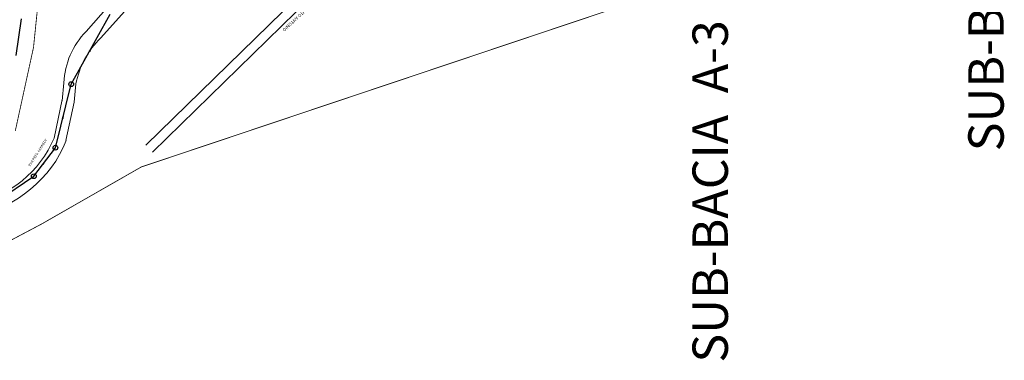
# Model space of a CAD drawing. Extents: x -306488 to 2339042, y -603321 to 262627.
# Drawn here: x 34325 to 156648, y -500517 to -458230 of the extents above; entities that cross this region are included whole.
import ezdxf

# ---------------------------------------------------------------- set-up
doc = ezdxf.new("R2010")
doc.units = 0
doc.header["$LTSCALE"] = 10
doc.layers.get('0').update_dxf_attribs({"linetype": 'CONTINUOUS'})
for name, color, linetype in [('NOME_RUA', 253, 'CONTINUOUS'), ('PV', 8, 'CONTINUOUS'), ('Rede', 14, 'CONTINUOUS'), ('RIO', 120, 'CONTINUOUS'), ('SETA', 5, 'CONTINUOUS'), ('SUB-BACIA', 5, 'CONTINUOUS'), ('TEXTO_SUB-BACIA', 5, 'CONTINUOUS')]:
    doc.layers.add(name, color=color, linetype=linetype)
doc.layers.add('Rua', color=253, linetype='CONTINUOUS', lineweight=9)
doc.styles.add('ROMANS', font='ROMANS.SHX', dxfattribs={"height": 3})
doc.styles.add('SIMPLEX', font='simplex.shx')

# ---------------------------------------------------------------- blocks, each defined once
blk = doc.blocks.new('PV')
blk.add_circle((0, 0), 2.99)
blk = doc.blocks.new('SETA')
blk.add_solid([(-3.5, -1.3), (-3.5, 1.3), (4.5, 0)])

msp = doc.modelspace()

# ---------------------------------------------------------------- linework, layer by layer
at = {"layer": 'Rede'}
for p, q in [((40728.551, -466231.377, -1788353.516), (45580.25, -457534.52, -1789309.316)), ((38763.264, -474122.904, -1787744.816), (40728.551, -466231.377, -1788353.516)), ((36084.01, -477663.182, -1787297.216), (38763.264, -474122.904, -1787744.816)), ((31545.575, -480705.907, -1786717.816), (36084.01, -477663.182, -1787297.216))]:
    msp.add_line(p, q, dxfattribs=at)
at = {"layer": 'RIO'}
msp.add_line((34512.831, -458110.006, -1842369.316), (33832.294, -462686.618, -1842369.316), dxfattribs=at)
at = {"layer": 'Rua'}
for p, q in [((86652.006, -439675.472, -1842369.316), (50838.154, -474662.556, -1842369.316)), ((83671.402, -440909.685, -1842369.316), (49999.591, -473804.178, -1842369.316)), ((48774.76, -452603.272, -1842369.316), (42577.826, -459695.614, -1842369.316)), ((50267.22, -453934.648, -1842369.316), (44412.254, -460498.014, -1842369.316)), ((39821.819, -466053.326, -1842369.316), (39588.225, -468313.773, -1842369.316)), ((41313.873, -466207.515, -1842369.316), (41080.279, -468467.962, -1842369.316)), ((41313.873, -466207.515, -1842369.316), (41313.873, -466207.515, -1842369.316)), ((39612.806, -468157.281, -1842369.316), (38604.092, -472921.851, -1842369.316)), ((41080.279, -468467.962, -1842369.316), (40071.565, -473232.532, -1842369.316)), ((38812.891, -470970.764, -1842369.316), (38812.891, -470970.764, -1842369.316))]:
    msp.add_line(p, q, dxfattribs=at)
for centre, radius, start, end in [((49393.923, -466426.533, -1842369.316), 9579.376, 135.36024553, 177.76722472), ((51672.928, -468133.622, -1842369.316), 10536.599, 133.55818831, 169.46701153), ((26120.296, -467675.679, -1842369.316), 13541.325, 280.57133481, 337.20597723), ((26115.1, -467664.546, -1842369.316), 15053.223, 280.58429441, 338.32923906)]:
    msp.add_arc(centre, radius, start, end, dxfattribs=at)
at = {"layer": 'SUB-BACIA', "elevation": -1842369.316}
for points, const_width in [([(110945.396, -455909.073), (49418.717, -476519.45), (37033.766, -483603.512), (30121.292, -487260.4)], 100), ([(30121.292, -487260.4), (37033.766, -483603.512), (49418.717, -476519.45), (110945.396, -455909.073)], 25), ([(33776.272, -472046.262), (36044.424, -461659.899), (36561.598, -456586.803)], 100), ([(36561.598, -456586.803), (36044.424, -461659.899), (33776.272, -472046.262)], 25)]:
    msp.add_lwpolyline(points, dxfattribs=dict(at, const_width=const_width))

# ---------------------------------------------------------------- block references
at = {"layer": 'PV', "yscale": 100, "zscale": 100}
for p, xscale, rotation in [((40728.551, -466231.377, -1842369.316), 100.0000000010493, 127.1025611174671), ((38763.264, -474122.904, -1842369.316), 100.0000000009341, 145.9749280860341), ((36084.01, -477663.182, -1842369.316), 99.99999999929861, 124.2790015777372)]:
    msp.add_blockref('PV', p, dxfattribs=dict(at, xscale=xscale, rotation=rotation))
at = {"layer": 'SETA', "yscale": 100, "zscale": 100}
for p, xscale, rotation in [((43154.401, -461882.949, -1842369.316), 100.0000000002349, 60.88992528867627), ((39745.908, -470177.141, -1842369.316), 99.99999999991479, 76.06343253374281), ((37423.637, -475893.043, -1842369.316), 100.0000000002324, 52.92643654847481)]:
    msp.add_blockref('SETA', p, dxfattribs=dict(at, xscale=xscale, rotation=rotation))

# ---------------------------------------------------------------- texts
at = {"layer": 'NOME_RUA', "style": 'ROMANS'}
for s, height, rotation, p in [('RUA SANTO ANTONIO', 400, 223.14986545, (70968.229, -455660.77, -1842369.316)), ('RUA PRES. KENNEDY', 300, 57.19789941, (35619.697, -476470.628, -1842369.316))]:
    msp.add_text(s, height=height, rotation=rotation, dxfattribs=at).set_placement(p)
at = {"layer": 'TEXTO_SUB-BACIA', "char_height": 4400, "attachment_point": 5, "rotation": 90, "style": 'SIMPLEX'}
for s, insert in [('{\\fArial|b1|i0|c0|p34;SUB-BACIA B-3}', (154369.946, -453834.009, -1842369.316)), ('{\\fArial|b1|i0|c0|p34;SUB-BACIA  A-3}', (120107.795, -479546.707, -1842369.316))]:
    msp.add_mtext(s, dxfattribs=dict(at, insert=insert))

doc.saveas('drawing.dxf')
